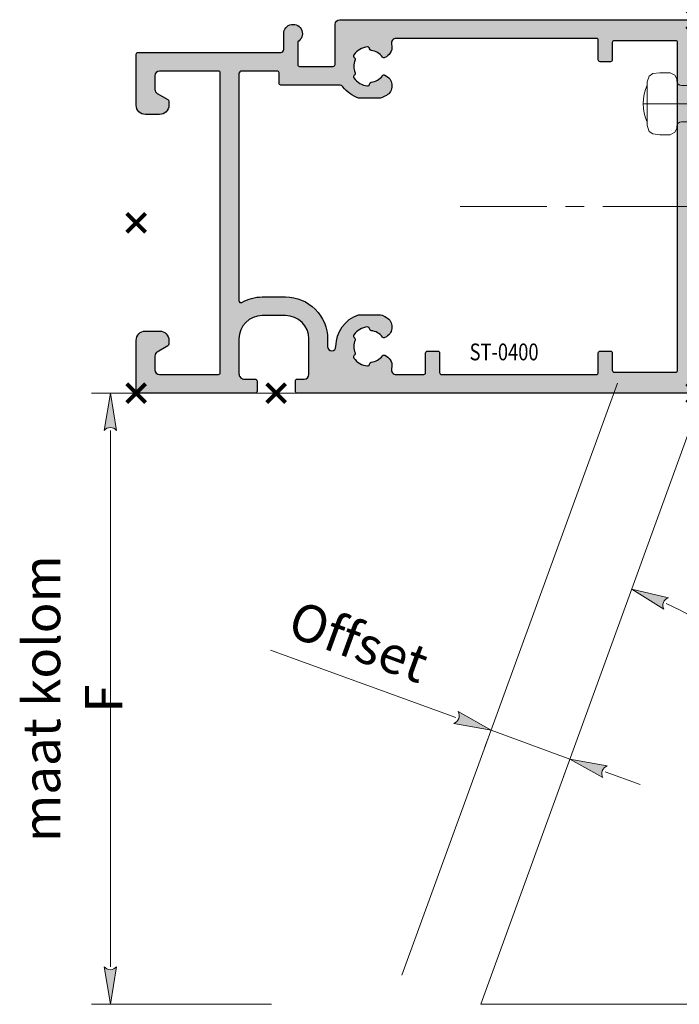
# Model space of a CAD drawing. Units: millimetres. Extents: x 0 to 19687, y 0 to 20038.
# Drawn here: x 832 to 903, y 8658 to 8764 of the extents above; entities that cross this region are included whole.
import ezdxf

# ---------------------------------------------------------------- set-up
doc = ezdxf.new("R2010")
doc.units = ezdxf.units.MM
doc.header["$PDMODE"] = 3
doc.header["$PDSIZE"] = 1
doc.linetypes.add('CENTER', pattern=[16, 10, -2, 2, -2])
doc.layers.get('Defpoints').update_dxf_attribs({"linetype": 'CONTINUOUS', "lineweight": 0})
for name, color, linetype, lineweight in [('1-LIJN-18', 10, 'CONTINUOUS', 18), ('2 HARTLIJN1', 30, 'CENTER', 5), ('Storax bev en systeem onderdelen', 215, 'CONTINUOUS', 9), ("Storax block's", 7, 'CONTINUOUS', 20), ('Storax Hatch Shading Aluminium', 251, 'CONTINUOUS', 20), ('Storax profiel detail', 130, 'CONTINUOUS', 25), ('Storax-maatvoering-', 74, 'CONTINUOUS', 5)]:
    doc.layers.add(name, color=color, linetype=linetype, lineweight=lineweight)
for name, color, linetype, lineweight, plot in [('2 Niet printen', 243, 'CONTINUOUS', 9, False), ('Storax Profiel nummer hidden', 163, 'CONTINUOUS', 0, False), ('Storax Vangpunt profiel', 1, 'CONTINUOUS', 100, False)]:
    doc.layers.add(name, color=color, linetype=linetype, lineweight=lineweight, plot=plot)
doc.styles.add('DOCU', font='arial.ttf', dxfattribs={"width": 0.9})
doc.styles.add('ST-2mmHidden', font='romans.shx', dxfattribs={"width": 0.8, "height": 2})
doc.dimstyles.new('DOCU-1op2', dxfattribs={"dimscale": 2, "dimtxt": 2, "dimasz": 2, "dimexe": 1, "dimexo": 3, "dimgap": 1, "dimtad": 1, "dimdec": 1, "dimzin": 9, "dimdsep": 46, "dimtxsty": 'DOCU', "dimblk": 'Pijl-VP', "dimcen": 4, "dimclrd": 256, "dimclre": 256, "dimclrt": 2, "dimadec": 1, "dimazin": 2, "dimtfac": 1, "dimtdec": 1, "dimtmove": 0, "dimatfit": 0, "dimfxl": 1, "dimtolj": 1, "dimtzin": 0, "dimlwd": -1, "dimlwe": -1, "dimarcsym": 0})

# ---------------------------------------------------------------- blocks, each defined once
blk = doc.blocks.new('STORAX ST Deurvleugel LD-0400')
at = {"layer": 'Storax Hatch Shading Aluminium'}
h = blk.add_hatch(color=256, dxfattribs=at)
h.dxf.hatch_style = 1
edge = h.paths.add_edge_path()
edge.add_arc((-42.74999999998556, 1.300000000003024), 0.1999999999969759, 89.99999999996737, 180.0000000000326, ccw=False)
edge.add_line((-42.74999999998545, 1.5), (-42, 1.5))
edge.add_arc((-42, 2), 0.5, 270, 360)
edge.add_line((-41.5, 2), (-41.5, 5.80000000000291))
edge.add_arc((-44, 5.80000000000291), 2.5, 0, 90)
edge.add_line((-44, 8.30000000000291), (-46.5, 8.30000000000291))
edge.add_arc((-46.5, 5.80000000000291), 2.5, 90, 180)
edge.add_line((-49, 5.80000000000291), (-49, 2.099999999991269))
edge.add_arc((-48.40000000000157, 2.09999999999843), 0.5999999999984311, 180.0000000006839, 270.0000000007056)
edge.add_line((-48.39999999999418, 1.5), (-47.25000000001455, 1.5))
edge.add_arc((-47.25000000000728, 1.299999999995634), 0.2000000000043656, 2.084391326206969e-09, 90.00000000208439, ccw=False)
edge.add_line((-47.05000000000291, 1.30000000000291), (-47.05000000000291, 0.1999999999970896))
edge.add_arc((-47.25000000000728, 0.2000000000043693), 0.2000000000043727, 269.99999999791766, 359.99999999791453, ccw=False)
edge.add_line((-47.25000000001455, 0), (-59.79999999998836, 0))
edge.add_arc((-59.79999999999564, 0.2000000000043618), 0.2000000000043618, 180.0000000020834, 270.00000000208644, ccw=False)
edge.add_line((-60, 0.1999999999970896), (-60, 5.649999999994179))
edge.add_arc((-59, 5.649999999994179), 1, 90, 180, ccw=False)
edge.add_line((-59, 6.649999999994179), (-57.5, 6.649999999994179))
edge.add_arc((-57.5, 5.649999999994179), 1, 0, 90, ccw=False)
edge.add_line((-56.5, 5.649999999994179), (-56.5, 5.231495457614074))
edge.add_arc((-56.69999999998781, 5.231495457611161), 0.1999999999878099, -59.99999999912791, 8.342908586200792e-10, ccw=False)
edge.add_line((-56.59999999999127, 5.058290376866353), (-57.75, 4.394337567297043))
edge.add_arc((-57.50000000000086, 3.96132486540532), 0.4999999999991408, 119.9999999999431, 179.999999999932)
edge.add_line((-58, 3.961324865405913), (-58, 2.5))
edge.add_arc((-57.5, 2.5), 0.5, 180, 270)
edge.add_line((-57.5, 2), (-51.19999999999709, 2))
edge.add_arc((-51.1999999999971, 2.199999999997097), 0.1999999999970967, 270.000000000002, 359.999999999998)
edge.add_line((-51, 2.19999999999709), (-51, 34.30000000000291))
edge.add_arc((-51.19999999999709, 34.30000000000291), 0.1999999999970896, 0, 90)
edge.add_line((-51.19999999999709, 34.5), (-57.5, 34.5))
edge.add_arc((-57.5, 34), 0.5, 90, 180)
edge.add_line((-58, 34), (-58, 32.53867513459409))
edge.add_arc((-57.50000000000087, 32.53867513459468), 0.4999999999991331, 180.0000000000676, 240.0000000000574)
edge.add_line((-57.75, 32.10566243270296), (-56.59999999999127, 31.44170962313365))
edge.add_arc((-56.7000000000003, 31.26850454238162), 0.2000000000003033, -2.936189957836177e-09, 59.999999997062275, ccw=False)
edge.add_line((-56.5, 31.26850454237137), (-56.5, 30.84999999999127))
edge.add_arc((-57.5, 30.84999999999127), 1, -90, 0, ccw=False)
edge.add_line((-57.5, 29.84999999999127), (-59, 29.84999999999127))
edge.add_arc((-59, 30.84999999999127), 1, 180, 270, ccw=False)
edge.add_line((-60, 30.84999999999127), (-60, 36.29999999998836))
edge.add_arc((-59.79999999999565, 36.29999999999565), 0.2000000000043514, 90.00000000208041, 180.0000000020885, ccw=False)
edge.add_line((-59.80000000000291, 36.5), (-44.5, 36.5))
edge.add_arc((-44.50000000000011, 36.80000000000302), 0.3000000000030241, 270.0000000000217, 359.9999999999783)
edge.add_line((-44.19999999999709, 36.80000000000291), (-44.19999999999709, 38.5))
edge.add_arc((-43.19999999999771, 38.50000000000112), 0.9999999999993818, -59.99999999993889, 180.0000000000639, ccw=False)
edge.add_line((-42.69999999999709, 37.63397459621774), (-42.69999999999709, 35.19999999999709))
edge.add_arc((-42.5, 35.19999999999709), 0.1999999999970896, 180, 270)
edge.add_line((-42.5, 35), (-38.89999999999418, 35))
edge.add_arc((-38.89999999999418, 35.19999999999709), 0.1999999999970896, 270, 360)
edge.add_line((-38.69999999999709, 35.19999999999709), (-38.69999999999709, 39.5))
edge.add_arc((-38.19999999999698, 39.49999999999989), 0.5000000000001137, 90.00000000001302, 179.999999999987, ccw=False)
edge.add_line((-38.19999999999709, 40), (-0.1999999999970896, 40))
edge.add_arc((-0.1999999999970896, 39.80000000000291), 0.1999999999970896, 0, 90, ccw=False)
edge.add_line((0, 39.80000000000291), (0, 0.1999999999970896))
edge.add_arc((-0.199999999996976, 0.199999999996976), 0.199999999996976, -90.00000000003263, 3.26281224261038e-11, ccw=False)
edge.add_line((-0.1999999999970896, 0), (-42.74999999998545, 0))
edge.add_arc((-42.74999999998556, 0.199999999996976), 0.199999999996976, 179.9999999999674, 270.00000000003257, ccw=False)
edge.add_line((-42.94999999998254, 0.1999999999970896), (-42.94999999998254, 1.30000000000291))
edge = h.paths.add_edge_path(flags=16)
edge.add_line((-39.5, 5.799999999988358), (-39.5, 4.999999999985448))
edge.add_arc((-39.05000000000291, 4.999999999985448), 0.4499999999970896, 180, 360)
edge.add_arc((-35.00000000002429, 4.99999999997182), 3.599999999981534, 109.18813645179381, 179.9999999997831, ccw=False)
edge.add_line((-36.18321595652378, 8.39999999999418), (-33.81678404353443, 8.39999999999418))
edge.add_arc((-35.00000000003776, 4.99999999992896), 3.600000000023276, 60.000000000536204, 70.81186354837268, ccw=False)
edge.add_arc((-33.80000000004293, 7.078460969041208), 1.20000000000023, -59.99999999988597, 60.00000000068832, ccw=False)
edge.add_line((-33.20000000004075, 6.039230484500877), (-33.36369318273501, 5.944722181418911))
edge.add_arc((-33.46369318280103, 6.117927262185377), 0.2000000000413081, 216.0423284337629, 300.0000000150086, ccw=False)
edge.add_arc((-35.00000000009596, 5.0000000000408), 1.700000000041048, 36.04232841543441, 83.95767157792838)
edge.add_arc((-34.79999999999557, 6.88944436284502), 0.2000000000044279, 179.9999999978934, 263.95767157905397, ccw=False)
edge.add_arc((-35.1999999999581, 6.8894443628078), 0.1999999999581021, 1.276929093781476e-08, 96.04232843146795)
edge.add_arc((-35.00000000009364, 4.999999999935044), 2.100000000046895, 96.04232841626141, 143.9576715787201)
edge.add_arc((-36.53630681728128, 6.117927262172752), 0.1999999999964951, 143.9576715811731, 239.9999999999934)
edge.add_arc((-36.73630681725955, 5.771517100593032), 0.2000000000497513, -23.957671566193085, 60.0000000148425, ccw=False)
edge.add_arc((-35.00000000001427, 4.999999999872649), 1.700000000033521, 156.0423284151463, 203.9576715776068)
edge.add_arc((-36.7363068172776, 4.22848289932163), 0.1999999999974726, -60.00000000022561, 23.95767158135311, ccw=False)
edge.add_arc((-36.53630681726408, 3.882072737867158), 0.1999999999579314, 120.0000000120755, 216.0423284306947)
edge.add_arc((-34.99999999990993, 4.999999999946619), 2.100000000049852, 216.0423284162462, 263.957671578707)
edge.add_arc((-35.19999999999732, 3.110555637133923), 0.1999999999973157, 263.9576715810182, 359.9999999997571)
edge.add_arc((-34.79999999996257, 3.110555637185031), 0.2000000000374342, 96.04232843364531, 180.0000000148842, ccw=False)
edge.add_arc((-34.99999999992009, 5.000000000051235), 1.700000000054642, 276.0423284155695, 323.9576715780299)
edge.add_arc((-33.46369318273229, 3.882072737811349), 0.1999999999971688, 60.00000000042962, 143.9576715816551, ccw=False)
edge.add_line((-33.36369318273501, 4.055277818566537), (-33.20000000004075, 3.96076951547002))
edge.add_arc((-33.80000000006667, 2.921539031010927), 1.199999999941744, -14.357072876903374, 59.9999999969649, ccw=False)
edge.add_arc((-32.15309233868248, 2.499999999997555), 0.499999999997555, 165.6429271253636, 269.9999999992509)
edge.add_line((-32.15309233868902, 2), (-29.19999999999709, 2))
edge.add_arc((-29.19999999999709, 2.19999999999709), 0.1999999999970896, 270, 360)
edge.add_line((-29, 2.19999999999709), (-29, 4.30000000000291))
edge.add_arc((-28.80000000000291, 4.30000000000291), 0.1999999999970896, 90, 180, ccw=False)
edge.add_line((-28.80000000000291, 4.5), (-27.69999999999709, 4.5))
edge.add_arc((-27.69999999999709, 4.30000000000291), 0.1999999999970896, 0, 90, ccw=False)
edge.add_line((-27.5, 4.30000000000291), (-27.5, 2.19999999999709))
edge.add_arc((-27.30000000000302, 2.199999999996976), 0.1999999999969759, 179.9999999999674, 270.0000000000326)
edge.add_line((-27.30000000000291, 2), (-10.69999999999709, 2))
edge.add_arc((-10.69999999999698, 2.199999999996976), 0.1999999999969759, 269.9999999999674, 360.0000000000326)
edge.add_line((-10.5, 2.19999999999709), (-10.5, 4.30000000000291))
edge.add_arc((-10.30000000000291, 4.30000000000291), 0.1999999999970896, 90, 180, ccw=False)
edge.add_line((-10.30000000000291, 4.5), (-9.19999999999709, 4.5))
edge.add_arc((-9.19999999999709, 4.30000000000291), 0.1999999999970896, 0, 90, ccw=False)
edge.add_line((-9, 4.30000000000291), (-9, 2.44999999999709))
edge.add_arc((-8.800000000003024, 2.449999999996976), 0.1999999999969759, 179.9999999999674, 270.0000000000326)
edge.add_line((-8.80000000000291, 2.25), (-2.19999999999709, 2.25))
edge.add_arc((-2.199999999996976, 2.449999999996976), 0.1999999999969759, 269.9999999999674, 360.0000000000326)
edge.add_line((-2, 2.44999999999709), (-2, 37.55000000000291))
edge.add_arc((-2.19999999999709, 37.55000000000291), 0.1999999999970896, 0, 90)
edge.add_line((-2.19999999999709, 37.75), (-8.80000000000291, 37.75))
edge.add_arc((-8.80000000000291, 37.55000000000291), 0.1999999999970896, 90, 180)
edge.add_line((-9, 37.55000000000291), (-9, 35.69999999999709))
edge.add_arc((-9.199999999996976, 35.69999999999698), 0.1999999999969759, -90.00000000003263, 3.26281224261038e-11, ccw=False)
edge.add_line((-9.19999999999709, 35.5), (-10.30000000000291, 35.5))
edge.add_arc((-10.30000000000302, 35.69999999999698), 0.1999999999969759, 179.9999999999674, 270.00000000003257, ccw=False)
edge.add_line((-10.5, 35.69999999999709), (-10.5, 37.80000000000291))
edge.add_arc((-10.69999999999698, 37.80000000000302), 0.1999999999969759, 359.9999999999674, 450.0000000000326)
edge.add_line((-10.69999999999709, 38), (-32.15309233868902, 38))
edge.add_arc((-32.15309233864959, 37.50000000005046), 0.4999999999495373, 90.00000000451891, 194.3570728782822)
edge.add_arc((-33.80000000006076, 37.07846096906421), 1.200000000009186, -59.99999999995231, 14.35707287381041, ccw=False)
edge.add_line((-33.2000000000553, 36.03923048451543), (-33.36369318273501, 35.94472218143346))
edge.add_arc((-33.46369318280103, 36.11792726219993), 0.2000000000413066, 216.0423284337625, 300.0000000150088, ccw=False)
edge.add_arc((-35.00000000011232, 35.00000000006266), 1.700000000049976, 36.04232841491102, 83.95767157740589)
edge.add_arc((-34.80000000000388, 36.88944436286665), 0.1999999999961185, 179.9999999999206, 263.9576715811969, ccw=False)
edge.add_arc((-35.1999999999581, 36.88944436282235), 0.1999999999581021, 1.276903649344019e-08, 96.04232843146795)
edge.add_arc((-35.00000000011001, 34.99999999995687), 2.100000000037937, 96.04232841583794, 143.9576715782966)
edge.add_arc((-36.53630681727454, 36.11792726219462), 0.200000000006205, 143.9576715806336, 239.9999999993684)
edge.add_arc((-36.73630681725132, 35.77151710061491), 0.200000000039291, -23.957671565258806, 60.00000001583658, ccw=False)
edge.add_arc((-34.9999999999979, 34.99999999989448), 1.700000000051436, 156.0423284151463, 203.9576715776069)
edge.add_arc((-36.7363068172776, 34.22848289933618), 0.199999999997474, -60.000000000224986, 23.95767158135402, ccw=False)
edge.add_arc((-36.53630681726408, 33.88207273788171), 0.199999999957934, 120.0000000120751, 216.042328430694)
edge.add_arc((-34.99999999990993, 34.99999999996117), 2.100000000049851, 216.0423284162462, 263.957671578707)
edge.add_arc((-35.19999999999726, 33.11055563714841), 0.1999999999972559, 263.9576715810001, 359.9999999997761)
edge.add_arc((-34.79999999996244, 33.11055563719947), 0.2000000000375621, 96.04232843367822, 180.0000000148514, ccw=False)
edge.add_arc((-34.99999999992014, 35.00000000006587), 1.700000000054733, 276.0423284155709, 323.9576715780285)
edge.add_arc((-33.46369318273234, 33.88207273782612), 0.199999999997005, 60.000000000387615, 143.9576715816989, ccw=False)
edge.add_line((-33.36369318273501, 34.05527781858109), (-33.2000000000553, 33.96076951549912))
edge.add_arc((-33.80000000005895, 32.92153903092129), 1.200000000033445, -59.999999999918316, 60.00000000072049, ccw=False)
edge.add_arc((-34.9999999999503, 34.99999999995238), 3.599999999934467, 289.18813645260707, 299.9999999989399, ccw=False)
edge.add_line((-33.81678404341801, 31.59999999999127), (-36.18321595649468, 31.59999999999127))
edge.add_arc((-34.99999999995928, 34.99999999999508), 3.599999999975815, 217.5718693200375, 250.8118635475695, ccw=False)
edge.add_arc((-38.24961536179271, 32.49999999998827), 0.500000000011732, 37.57186931933317, 89.9999999988951)
edge.add_line((-38.24961536178307, 33), (-44.5, 33))
edge.add_arc((-44.5, 33.19999999999709), 0.1999999999970896, 180, 270, ccw=False)
edge.add_line((-44.69999999999709, 33.19999999999709), (-44.69999999999709, 34.30000000000291))
edge.add_arc((-44.89999999999407, 34.30000000000302), 0.1999999999969759, 359.9999999999674, 450.0000000000326)
edge.add_line((-44.89999999999418, 34.5), (-48.69999999999709, 34.5))
edge.add_arc((-48.6999999999972, 34.1999999999972), 0.3000000000027967, 89.99999999997829, 180.0000000000217)
edge.add_line((-49, 34.19999999999709), (-49, 9.898780306379194))
edge.add_arc((-48.80000000000231, 9.898780306380376), 0.1999999999976936, 180.0000000003384, 299.298636739595)
edge.add_arc((-46.4999999999934, 5.799999999994278), 4.500000000008632, 90.00000000008413, 119.29863673935151, ccw=False)
edge.add_line((-46.5, 10.30000000000291), (-44, 10.30000000000291))
edge.add_arc((-44.00000000000603, 5.799999999996885), 4.500000000006025, -1.0862777344300412e-10, 89.99999999992332, ccw=False)
at = {"layer": '2 HARTLIJN1'}
blk.add_line((0, 20), (-25.31105429402669, 20), dxfattribs=at)
at = {"layer": 'Storax profiel detail'}
for points in [[(-42.94999999998254, 1.30000000000291, -0.414213562373428), (-42.74999999998545, 1.5), (-42, 1.5, 0.4142135623730951), (-41.5, 2), (-41.5, 5.80000000000291, 0.4142135623730951), (-44, 8.30000000000291), (-46.5, 8.30000000000291, 0.4142135623730951), (-49, 5.80000000000291), (-49, 2.099999999991269, 0.4142135623732067), (-48.39999999999418, 1.5), (-47.25000000001455, 1.5, -0.4142135623730951), (-47.05000000000291, 1.30000000000291), (-47.05000000000291, 0.1999999999970896, -0.4142135623730841), (-47.25000000001455, 0), (-59.79999999998836, 0, -0.414213562373106), (-60, 0.1999999999970896), (-60, 5.649999999994179, -0.4142135623730951), (-59, 6.649999999994179), (-57.5, 6.649999999994179, -0.4142135623730951), (-56.5, 5.649999999994179), (-56.5, 5.231495457614074, -0.2679491924309463), (-56.59999999999127, 5.058290376866353), (-57.75, 4.394337567297043, 0.2679491924310702), (-58, 3.961324865405913), (-58, 2.5, 0.4142135623730951), (-57.5, 2), (-51.19999999999709, 2, 0.4142135623730737), (-51, 2.19999999999709), (-51, 34.30000000000291, 0.4142135623730992), (-51.19999999999709, 34.5), (-57.5, 34.5, 0.4142135623730951), (-58, 34), (-58, 32.53867513459409, 0.2679491924310743), (-57.75, 32.10566243270296), (-56.59999999999127, 31.44170962313365, -0.2679491924311124), (-56.5, 31.26850454237137), (-56.5, 30.84999999999127, -0.4142135623730951), (-57.5, 29.84999999999127), (-59, 29.84999999999127, -0.4142135623730951), (-60, 30.84999999999127), (-60, 36.29999999998836, -0.4142135623731345), (-59.80000000000291, 36.5), (-44.5, 36.5, 0.4142135623728732), (-44.19999999999709, 36.80000000000291), (-44.19999999999709, 38.5, -1.732050807568924), (-42.69999999999709, 37.63397459621774), (-42.69999999999709, 35.19999999999709, 0.4142135623730951), (-42.5, 35), (-38.89999999999418, 35, 0.4142135623730951), (-38.69999999999709, 35.19999999999709), (-38.69999999999709, 39.5, -0.4142135623729619), (-38.19999999999709, 40), (-0.1999999999970896, 40, -0.4142135623730951), (0, 39.80000000000291), (0, 0.1999999999970896, -0.414213562373428), (-0.1999999999970896, 0), (-42.74999999998545, 0, -0.414213562373428), (-42.94999999998254, 0.1999999999970896)], [(-39.5, 5.799999999988358), (-39.5, 4.999999999985448, 0.9999999999999998), (-38.60000000000582, 4.999999999985448, -0.3191977470695129), (-36.18321595652378, 8.39999999999418), (-33.81678404353443, 8.39999999999418, -0.0472106826186347), (-33.2000000000553, 8.117691453589941, -0.5773502691929668), (-33.20000000004075, 6.039230484500877), (-33.36369318273501, 5.944722181418911, -0.3836521427418807), (-33.62540968987742, 6.000250708209933, 0.2121705178972546), (-34.82105263158155, 6.690555482549826, -0.3836521427414583), (-35, 6.889444362852373, 0.4454500074248051), (-35.22105263157573, 7.088333243053057, 0.2121705178970935), (-36.69802332435211, 6.235603816079674, 0.4454500074254331), (-36.63630681727955, 5.944722181418911, -0.3836521427408334), (-36.55353767854103, 5.690304774238029, 0.2121705178971021), (-36.55353767862835, 4.309695225703763, -0.3836521427435501), (-36.63630681727955, 4.055277818566537, 0.4454500074243798), (-36.69802332427935, 3.76439618394943, 0.2121705178971034), (-35.22105263157573, 2.911666756845079, 0.4454500074250151), (-35, 3.110555637133075, -0.3836521427418478), (-34.8210526315961, 3.309444517508382, 0.2121705178971013), (-33.62540968980466, 3.999749291717308, -0.3836521427417803), (-33.36369318273501, 4.055277818566537), (-33.20000000004075, 3.96076951547002, -0.3363286759453883), (-32.63747694499034, 2.623982067932957, 0.4896627087772893), (-32.15309233868902, 2), (-29.19999999999709, 2, 0.4142135623730951), (-29, 2.19999999999709), (-29, 4.30000000000291, -0.4142135623730951), (-28.80000000000291, 4.5), (-27.69999999999709, 4.5, -0.4142135623730951), (-27.5, 4.30000000000291), (-27.5, 2.19999999999709, 0.414213562373428), (-27.30000000000291, 2), (-10.69999999999709, 2, 0.414213562373428), (-10.5, 2.19999999999709), (-10.5, 4.30000000000291, -0.4142135623730951), (-10.30000000000291, 4.5), (-9.19999999999709, 4.5, -0.4142135623730951), (-9, 4.30000000000291), (-9, 2.44999999999709, 0.414213562373428), (-8.80000000000291, 2.25), (-2.19999999999709, 2.25, 0.414213562373428), (-2, 2.44999999999709), (-2, 37.55000000000291, 0.4142135623730951), (-2.19999999999709, 37.75), (-8.80000000000291, 37.75, 0.4142135623730951), (-9, 37.55000000000291), (-9, 35.69999999999709, -0.414213562373428), (-9.19999999999709, 35.5), (-10.30000000000291, 35.5, -0.414213562373428), (-10.5, 35.69999999999709), (-10.5, 37.80000000000291, 0.414213562373428), (-10.69999999999709, 38), (-32.15309233868902, 38, 0.4896627087766179), (-32.63747694490303, 37.37601793209615, -0.3363286759448747), (-33.2000000000553, 36.03923048451543), (-33.36369318273501, 35.94472218143346, -0.3836521427418807), (-33.62540968987742, 36.00025070822448, 0.2121705178972582), (-34.82105263158155, 36.69055548257893, -0.3836521427420383), (-35, 36.88944436286693, 0.4454500074248051), (-35.22105263157573, 37.08833324306761, 0.2121705178970935), (-36.69802332435211, 36.23560381610878, 0.4454500074249873), (-36.63630681727955, 35.94472218143346), (-36.63630681727955, 35.94472218143346, -0.3836521427411314), (-36.55353767854103, 35.69030477426713, 0.2121705178971021), (-36.55353767862835, 34.30969522571831, -0.3836521427435501), (-36.63630681727955, 34.05527781858109, 0.4454500074243798), (-36.69802332427935, 33.76439618396398, 0.2121705178971034), (-35.22105263157573, 32.91166675685963, 0.4454500074252031), (-35, 33.11055563714763), (-35, 33.11055563714763, -0.3836521427415218), (-34.8210526315961, 33.30944451752293, 0.2121705178970891), (-33.62540968980466, 33.99974929173186, -0.383652142742207), (-33.36369318273501, 34.05527781858109), (-33.2000000000553, 33.96076951549912, -0.5773502691933438), (-33.20000000004075, 31.88230854635185, -0.0472106826120591), (-33.81678404341801, 31.59999999999127), (-36.18321595649468, 31.59999999999127, -0.146062449312361), (-37.85332080545777, 32.80487804877339, 0.2328366833719592), (-38.24961536178307, 33), (-44.5, 33, -0.4142135623730951), (-44.69999999999709, 33.19999999999709), (-44.69999999999709, 34.30000000000291, 0.414213562373428), (-44.89999999999418, 34.5), (-48.69999999999709, 34.5, 0.4142135623733169), (-49, 34.19999999999709), (-49, 9.898780306379194, 0.5732770871263512), (-48.70212765957695, 9.724364123132546, -0.1285404253240669), (-46.5, 10.30000000000291), (-44, 10.30000000000291, -0.4142135623732579)]]:
    blk.add_lwpolyline(points, format="xyb", close=True, dxfattribs=at)
at = {"layer": 'Storax Vangpunt profiel'}
for p in [(0, 40), (-60, 18.24999999999272), (-60, 0), (-45, 0), (0, 0)]:
    blk.add_point(p, dxfattribs=at)
at = {"layer": 'Storax Profiel nummer hidden', "style": 'ST-2mmHidden', "width": 0.8}
blk.add_text('ST-0400', height=1.8, dxfattribs=at).set_placement((-24.28681627908372, 3.516628584067803))
blk = doc.blocks.new('ST Blindklinknagel-lamelhouder')
at = {"layer": '2 Niet printen'}
blk.add_line((-1.451587070363822e-12, 5.165486881425661), (-1.451587070363822e-12, -1.794485415070458), dxfattribs=at)
at = {"layer": 'Storax bev en systeem onderdelen'}
blk.add_lwpolyline([(-1.937755326634942, -1.814794412932315), (-1.937755326634942, 1.054057494473454, 0.414213562373095), (-2.437755326634942, 1.554057494473454), (-2.664330589173915, 1.554057494473454), (-3.042599153701303, 1.781647110494305), (-3.315834730656206, 2.279915676581368), (-3.315834730656206, 3.36983568724645), (-3.223202626741113, 4.140459654872757), (-2.96386602673374, 4.516936286285272), (-2.341990842116502, 4.720602486571806), (2.341990842116502, 4.720602486571806), (2.96386602673374, 4.516936286285272), (3.223202626741113, 4.140459654872757), (3.315834730656206, 3.36983568724645), (3.315834730656206, 2.279915676581368), (3.042599153701303, 1.781647110494305), (2.664330589173915, 1.554057494473454), (2.437755326634942, 1.554057494473454, 0.414213562373095), (1.937755326634942, 1.054057494473454), (1.937755326634942, -1.814794412932315)], format="xyb", dxfattribs=at)
blk.add_arc((-2.046363078989089e-12, 0.4929834023965896), 4.672503479029071, 64.79457276443118, 115.2054272355542, dxfattribs=at)
blk = doc.blocks.new('deurdetail STORAX H10')
at = {"layer": "Storax block's"}
blk.add_blockref('STORAX ST Deurvleugel LD-0400', (60, 0), dxfattribs=at)
at = {"layer": "Storax block's", "xscale": -1, "rotation": 90}
blk.add_blockref('ST Blindklinknagel-lamelhouder', (59.47235399342026, 31.00000000000002), dxfattribs=at)
blk = doc.blocks.new('Pijl-VP')
at = {"layer": 'Storax Hatch Shading Aluminium'}
h = blk.add_hatch(color=256, dxfattribs=at)
h.dxf.hatch_style = 1
edge = h.paths.add_edge_path()
edge.add_line((0, 0), (-0.9999999999946891, -0.1666666666655403))
edge.add_arc((-1.130487154237926, -1.819012934118953e-12), 0.2116711487172833, 308.058206290419, 411.9417937123997)
edge.add_line((-1.000000000002888, 0.1666666666683217), (0, 0))
at = {"layer": '1-LIJN-18', "linetype": 'ByBlock', "lineweight": -2}
blk.add_lwpolyline([(0, 0), (-0.9999999999946891, -0.1666666666655403, 0.4871039668681039), (-1.000000000002888, 0.1666666666683217)], format="xyb", close=True, dxfattribs=at)
blk = doc.blocks.new('*D718')
at = {"layer": 'Defpoints', "color": 0, "transparency": 16777216}
for p in [(841.7239870137419, 3713.929996268482), (883.0208126012585, 3713.929996268482), (865.0051578441635, 3648.498476399531)]:
    blk.add_point(p, dxfattribs=at)
at = {"layer": 'Storax-maatvoering-', "transparency": 16777216}
for p, q in [((877.0208126012585, 3713.929996268482), (839.7239870137419, 3713.929996268482)), ((841.7239870137419, 3652.498476399531), (841.7239870137419, 3709.929996268482)), ((859.0051578441635, 3648.498476399531), (839.7239870137419, 3648.498476399531))]:
    blk.add_line(p, q, dxfattribs=at)
at = {"layer": 'Storax-maatvoering-', "transparency": 16777216, "xscale": 4, "yscale": 4, "zscale": 4}
for p, rotation in [((841.7239870137419, 3713.929996268482), 90), ((841.7239870137419, 3648.498476399531), 270)]:
    blk.add_blockref('Pijl-VP', p, dxfattribs=dict(at, rotation=rotation))
at = {"layer": 'Storax-maatvoering-', "color": 2, "transparency": 16777216, "insert": (837.691244858216, 3681.214236334006), "char_height": 4, "attachment_point": 5, "rotation": 90, "style": 'DOCU'}
blk.add_mtext('\\A1;maat kolom F', dxfattribs=at)
blk = doc.blocks.new('*D719')
at = {"layer": 'Defpoints', "color": 0, "transparency": 16777216}
for p in [(884.4949864408952, 3683.292417623938), (892.9522200279679, 3680.214236334006), (882.5036539111879, 3677.821276463942)]:
    blk.add_point(p, dxfattribs=at)
at = {"layer": 'Storax-maatvoering-', "transparency": 16777216}
for p, q in [((878.7448834280444, 3679.189357037245), (858.8841658022066, 3686.418067084217)), ((882.4428655809409, 3677.654261899222), (881.8196136245365, 3675.94189122237)), ((890.9608874982606, 3674.743095174011), (882.5036539111879, 3677.821276463942)), ((890.9000991680135, 3674.576080609291), (890.2768472116092, 3672.863709932439)), ((894.7196579814042, 3673.375014600708), (898.4784284645477, 3672.006934027405))]:
    blk.add_line(p, q, dxfattribs=at)
at = {"layer": 'Storax-maatvoering-', "transparency": 16777216, "xscale": 4, "yscale": 4, "zscale": 4}
for p, rotation in [((882.5036539111879, 3677.821276463942), 339.9999999999969), ((890.9608874982606, 3674.743095174011), 159.9999999999969)]:
    blk.add_blockref('Pijl-VP', p, dxfattribs=dict(at, rotation=rotation))
at = {"layer": 'Storax-maatvoering-', "color": 2, "transparency": 16777216, "insert": (868.3270167098983, 3687.311903899639), "char_height": 4, "attachment_point": 5, "rotation": 339.99999999999693, "style": 'DOCU'}
blk.add_mtext('\\A1;Offset', dxfattribs=at)
blk = doc.blocks.new('*D720')
at = {"layer": 'Defpoints', "color": 0, "transparency": 16777216}
for p in [(904.4958126012496, 3711.929996268481), (924.8161315645921, 3667.222645953264), (881.4086274546862, 3648.498476399531), (881.4086274546862, 3648.498476399531), (962.2731072540041, 3648.49847639953)]:
    blk.add_point(p, dxfattribs=at)
at = {"layer": 'Storax-maatvoering-', "transparency": 16777216}
blk.add_arc((881.4086274546862, 3648.498476399531), 47.27373412930764, 4.849448540305489, 65.15055145969394, dxfattribs=at)
at = {"layer": 'Storax-maatvoering-', "transparency": 16777216, "xscale": 4, "yscale": 4, "zscale": 4}
for p, rotation in [((897.5771967771316, 3692.921255517836), 157.5752757298468), ((928.682361583994, 3648.49847639953), 272.4247242701526)]:
    blk.add_blockref('Pijl-VP', p, dxfattribs=dict(at, rotation=rotation))
at = {"layer": 'Storax-maatvoering-', "color": 2, "transparency": 16777216, "insert": (923.8912685169469, 3678.245141914383), "char_height": 4, "attachment_point": 5, "rotation": 304.9999999999999, "style": 'DOCU'}
blk.add_mtext('\\A1;Zaaghoek', dxfattribs=at)
blk = doc.blocks.new('Lameldeuren onderdelen overzicht')
at = {"layer": 'Storax-maatvoering-'}
for p, q in [((896.0385790141772, 3715.008177558413), (872.9513938676137, 3651.576657689462)), ((904.4958126012498, 3711.929996268482), (881.4086274546862, 3648.498476399531)), ((881.4086274546862, 3648.498476399531), (1037.846421272319, 3648.498476399531))]:
    blk.add_line(p, q, dxfattribs=at)
at = {"layer": "Storax block's"}
blk.add_blockref('deurdetail STORAX H10', (844.4958126012498, 3713.929996268482), dxfattribs=at)
at = {"layer": 'Storax-maatvoering-'}
dim = blk.add_linear_dim(base=(841.7239870137419, 3713.929996268482), p1=(865.0051578441635, 3648.498476399531), p2=(883.0208126012585, 3713.929996268482), angle=90, text='maat kolom F', dimstyle='DOCU-1op2', dxfattribs=at)
dim.commit()
dim.dimension.update_dxf_attribs({"geometry": '*D718', "text_midpoint": (837.691244858216, 3681.214236334006)})
dim = blk.add_angular_dim_2l(base=(924.8161315645921, 3667.222645953264), line1=((881.4086274546862, 3648.498476399531), (962.2731072540046, 3648.498476399531)), line2=((904.4958126012498, 3711.929996268482), (881.4086274546862, 3648.498476399531)), text='Zaaghoek', dimstyle='DOCU-1op2', dxfattribs=at)
dim.commit()
dim.dimension.update_dxf_attribs({"geometry": '*D720', "text_midpoint": (923.8912685169471, 3678.245141914383)})
dim = blk.add_aligned_dim(p1=(892.952220027968, 3680.214236334006), p2=(884.4949864408954, 3683.292417623938), distance=5.822266812545946, text='Offset', dimstyle='DOCU-1op2', dxfattribs=at)
dim.commit()
dim.dimension.update_dxf_attribs({"geometry": '*D719', "text_midpoint": (868.3270167098983, 3687.311903899639)})

msp = doc.modelspace()

# ---------------------------------------------------------------- block references
at = {"layer": "Storax block's"}
msp.add_blockref('Lameldeuren onderdelen overzicht', (0, 5009.601023188879), dxfattribs=at)

doc.saveas('drawing.dxf')
